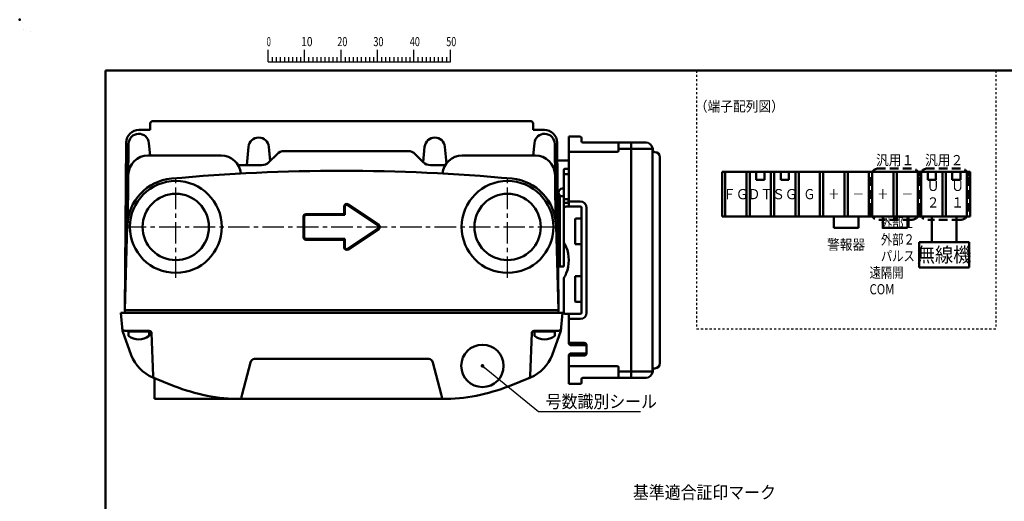
# Model space of a CAD drawing. Units: millimetres. Extents: x 0 to 608, y -1 to 424.
# Drawn here: x 0 to 386, y 236 to 424 of the extents above; entities that cross this region are included whole.
import ezdxf

# ---------------------------------------------------------------- set-up
doc = ezdxf.new("R2010")
doc.units = ezdxf.units.MM
doc.header["$LTSCALE"] = 0.26555
for name, pattern in [('CENTER', [50.8, 31.75, -6.35, 6.35, -6.35]), ('DASHED', [19.05, 12.7, -6.35]), ('DOTSX', [6.35, 3.175, -3.175])]:
    doc.linetypes.add(name, pattern=pattern)
for name, color, linetype in [('NoLayerName_001', 7, 'Continuous'), ('NoLayerName_006', 7, 'Continuous'), ('NoLayerName_008', 7, 'Continuous'), ('NoLayerName_010', 7, 'Continuous'), ('NoLayerName_013', 7, 'Continuous')]:
    doc.layers.add(name, color=color, linetype=linetype)
doc.styles.get("Standard").update_dxf_attribs({"font": 'txt', "bigfont": 'extfont2'})
doc.dimstyles.get("Standard").update_dxf_attribs({"dimtxt": 2.5, "dimasz": 2.5, "dimexe": 1.25, "dimexo": 0.625, "dimtad": 1, "dimzin": 0, "dimdsep": 46, "dimtxsty": 'Standard', "dimcen": 2.5, "dimadec": 0, "dimazin": 0, "dimtfac": 0.75, "dimtmove": 0, "dimatfit": 3, "dimfxl": 1, "dimarcsym": 0})

# ---------------------------------------------------------------- blocks, each defined once
blk = doc.blocks.new('JZB_0010')
at = {"layer": 'NoLayerName_001', "color": 1, "linetype": 'Continuous', "lineweight": 50}
blk.add_lwpolyline([(0.03, 0), (0.01, 0), (0, 0.01), (0.03, 0.04), (0.07, 0.07), (0.09, 0.09), (0.1, 0.11), (0.1, 0.15), (0.11, 0.19)], dxfattribs=at)
blk = doc.blocks.new('JZB_0011')
at = {"layer": 'NoLayerName_001', "color": 1, "linetype": 'Continuous', "lineweight": 50}
blk.add_lwpolyline([(0, 0.28), (0.05, 0.12), (0.09, 0)], dxfattribs=at)
blk = doc.blocks.new('JZB_0012')
at = {"layer": 'NoLayerName_001', "color": 1, "linetype": 'Continuous', "lineweight": 50}
blk.add_lwpolyline([(0.09, 0.28), (0.04, 0.12), (0, 0)], dxfattribs=at)
blk = doc.blocks.new('JZB_0013')
at = {"layer": 'NoLayerName_001', "color": 1, "linetype": 'Continuous', "lineweight": 50}
blk.add_lwpolyline([(0, 0.26), (0.02, 0.11), (0.07, 0)], dxfattribs=at)
blk = doc.blocks.new('JZB_0014')
at = {"layer": 'NoLayerName_001', "color": 1, "linetype": 'Continuous', "lineweight": 50}
blk.add_lwpolyline([(0.07, 0.26), (0.01, 0.11), (0, 0)], dxfattribs=at)
blk = doc.blocks.new('JZB_0038')
at = {"layer": 'NoLayerName_013', "color": 140, "linetype": 'Continuous', "lineweight": 50}
for p, q in [((0, 3.1), (0, 1.38)), ((8, 3.1), (0, 3.1)), ((8, 3.1), (8, 1.38))]:
    blk.add_line(p, q, dxfattribs=at)
blk.add_arc((4, 6.5), 6.5, 232.0201, 307.9799, dxfattribs=at)
blk = doc.blocks.new('JZB_0039')
at = {"layer": 'NoLayerName_013', "color": 140, "linetype": 'Continuous', "lineweight": 50}
for p, q in [((0, 3.1), (0, 1.38)), ((8, 3.1), (0, 3.1)), ((8, 3.1), (8, 1.38))]:
    blk.add_line(p, q, dxfattribs=at)
blk.add_arc((4, 6.5), 6.5, 232.0201, 307.9799, dxfattribs=at)
blk = doc.blocks.new('JZB_0040')
at = {"layer": 'NoLayerName_001', "color": 1, "linetype": 'Continuous', "lineweight": 50}
blk.add_lwpolyline([(0.09, 0.28), (0.04, 0.12), (0, 0)], dxfattribs=at)
blk = doc.blocks.new('JZB_0041')
at = {"layer": 'NoLayerName_001', "color": 1, "linetype": 'Continuous', "lineweight": 50}
blk.add_lwpolyline([(0, 0.28), (0.05, 0.12), (0.09, 0)], dxfattribs=at)
blk = doc.blocks.new('JZB_0042')
at = {"layer": 'NoLayerName_001', "color": 1, "linetype": 'Continuous', "lineweight": 50}
blk.add_lwpolyline([(0, 0.26), (0.02, 0.11), (0.07, 0)], dxfattribs=at)
blk = doc.blocks.new('JZB_0043')
at = {"layer": 'NoLayerName_001', "color": 1, "linetype": 'Continuous', "lineweight": 50}
blk.add_lwpolyline([(0.11, 0), (0.1, 0.04), (0.1, 0.08), (0.09, 0.1), (0.07, 0.12), (0.03, 0.15), (0.01, 0.16), (0, 0.17), (0, 0.17), (0, 0.18), (0.01, 0.19), (0.03, 0.19)], dxfattribs=at)
blk = doc.blocks.new('JZB_0044')
at = {"layer": 'NoLayerName_001', "color": 1, "linetype": 'Continuous', "lineweight": 50}
blk.add_lwpolyline([(0.03, 0), (0.01, 0), (0, 0.01), (0.03, 0.04), (0.07, 0.07), (0.09, 0.09), (0.1, 0.11), (0.1, 0.15), (0.11, 0.19)], dxfattribs=at)
blk = doc.blocks.new('JZB_0045')
at = {"layer": 'NoLayerName_001', "color": 1, "linetype": 'Continuous', "lineweight": 50}
blk.add_lwpolyline([(0.11, 0), (0.1, 0.04), (0.1, 0.08), (0.09, 0.1), (0.07, 0.12), (0.03, 0.15), (0.01, 0.16), (0, 0.17), (0, 0.17), (0, 0.18), (0.01, 0.19), (0.03, 0.19)], dxfattribs=at)
blk = doc.blocks.new('JZB_0001')
at = {"layer": 'NoLayerName_001', "color": 6, "linetype": 'Continuous', "lineweight": 25}
for p, q in [((0, 294.65), (0, 294.67)), ((0, 294.67), (0.02, 294.67)), ((67.01, 285.85), (67.01, 289.18)), ((77.01, 285.85), (77.01, 289.18)), ((77.01, 285.85), (77.01, 289.18)), ((77.01, 285.85), (77.01, 289.18)), ((77.01, 285.85), (77.01, 289.18)), ((87, 285.85), (87, 289.18)), ((87, 285.85), (87, 289.18)), ((87, 285.85), (87, 289.18)), ((87, 285.85), (87, 289.18)), ((87, 285.85), (87, 289.18)), ((87, 285.85), (87, 289.18)), ((97, 285.85), (97, 289.18)), ((97, 285.85), (97, 289.18)), ((97, 285.85), (97, 289.18)), ((97, 285.85), (97, 289.18)), ((107, 285.85), (107, 289.18)), ((117, 285.85), (117, 289.18)), ((117, 285.85), (117, 289.18)), ((117, 285.85), (117, 289.18)), ((117, 285.85), (117, 289.18)), ((68.12, 287.18), (68.12, 285.85)), ((69.23, 287.18), (69.23, 285.85)), ((70.34, 287.18), (70.34, 285.85)), ((71.45, 287.18), (71.45, 285.85)), ((72.56, 287.18), (72.56, 285.85)), ((73.67, 287.18), (73.67, 285.85)), ((74.78, 287.18), (74.78, 285.85)), ((75.89, 287.18), (75.89, 285.85)), ((78.12, 287.18), (78.12, 285.85)), ((78.12, 287.18), (78.12, 285.85)), ((78.12, 287.18), (78.12, 285.85)), ((78.12, 287.18), (78.12, 285.85)), ((79.23, 287.18), (79.23, 285.85)), ((79.23, 287.18), (79.23, 285.85)), ((79.23, 287.18), (79.23, 285.85)), ((79.23, 287.18), (79.23, 285.85)), ((80.34, 287.18), (80.34, 285.85)), ((80.34, 287.18), (80.34, 285.85)), ((80.34, 287.18), (80.34, 285.85)), ((80.34, 287.18), (80.34, 285.85)), ((81.45, 287.18), (81.45, 285.85)), ((81.45, 287.18), (81.45, 285.85)), ((81.45, 287.18), (81.45, 285.85)), ((81.45, 287.18), (81.45, 285.85)), ((82.56, 287.18), (82.56, 285.85)), ((82.56, 287.18), (82.56, 285.85)), ((82.56, 287.18), (82.56, 285.85)), ((82.56, 287.18), (82.56, 285.85)), ((83.67, 287.18), (83.67, 285.85)), ((83.67, 287.18), (83.67, 285.85)), ((83.67, 287.18), (83.67, 285.85)), ((83.67, 287.18), (83.67, 285.85)), ((84.78, 287.18), (84.78, 285.85)), ((84.78, 287.18), (84.78, 285.85)), ((84.78, 287.18), (84.78, 285.85)), ((84.78, 287.18), (84.78, 285.85)), ((85.89, 287.18), (85.89, 285.85)), ((85.89, 287.18), (85.89, 285.85)), ((85.89, 287.18), (85.89, 285.85)), ((85.89, 287.18), (85.89, 285.85)), ((88.12, 287.18), (88.12, 285.85)), ((88.12, 287.18), (88.12, 285.85)), ((88.12, 287.18), (88.12, 285.85)), ((88.12, 287.18), (88.12, 285.85)), ((88.12, 287.18), (88.12, 285.85)), ((88.12, 287.18), (88.12, 285.85)), ((89.23, 287.18), (89.23, 285.85)), ((89.23, 287.18), (89.23, 285.85)), ((89.23, 287.18), (89.23, 285.85)), ((89.23, 287.18), (89.23, 285.85)), ((89.23, 287.18), (89.23, 285.85)), ((89.23, 287.18), (89.23, 285.85)), ((90.34, 287.18), (90.34, 285.85)), ((90.34, 287.18), (90.34, 285.85)), ((90.34, 287.18), (90.34, 285.85)), ((90.34, 287.18), (90.34, 285.85)), ((90.34, 287.18), (90.34, 285.85)), ((90.34, 287.18), (90.34, 285.85)), ((91.45, 287.18), (91.45, 285.85)), ((91.45, 287.18), (91.45, 285.85)), ((91.45, 287.18), (91.45, 285.85)), ((91.45, 287.18), (91.45, 285.85)), ((91.45, 287.18), (91.45, 285.85)), ((91.45, 287.18), (91.45, 285.85)), ((92.56, 287.18), (92.56, 285.85)), ((92.56, 287.18), (92.56, 285.85)), ((92.56, 287.18), (92.56, 285.85)), ((92.56, 287.18), (92.56, 285.85)), ((92.56, 287.18), (92.56, 285.85)), ((92.56, 287.18), (92.56, 285.85)), ((93.67, 287.18), (93.67, 285.85)), ((93.67, 287.18), (93.67, 285.85)), ((93.67, 287.18), (93.67, 285.85)), ((93.67, 287.18), (93.67, 285.85)), ((93.67, 287.18), (93.67, 285.85)), ((93.67, 287.18), (93.67, 285.85)), ((94.78, 287.18), (94.78, 285.85)), ((94.78, 287.18), (94.78, 285.85)), ((94.78, 287.18), (94.78, 285.85)), ((94.78, 287.18), (94.78, 285.85)), ((94.78, 287.18), (94.78, 285.85)), ((94.78, 287.18), (94.78, 285.85)), ((95.89, 287.18), (95.89, 285.85)), ((95.89, 287.18), (95.89, 285.85)), ((95.89, 287.18), (95.89, 285.85)), ((95.89, 287.18), (95.89, 285.85)), ((95.89, 287.18), (95.89, 285.85)), ((95.89, 287.18), (95.89, 285.85)), ((98.11, 287.18), (98.11, 285.85)), ((98.11, 287.18), (98.11, 285.85)), ((98.11, 287.18), (98.11, 285.85)), ((98.11, 287.18), (98.11, 285.85)), ((99.23, 287.18), (99.23, 285.85)), ((99.23, 287.18), (99.23, 285.85)), ((99.23, 287.18), (99.23, 285.85)), ((99.23, 287.18), (99.23, 285.85)), ((100.34, 287.18), (100.34, 285.85)), ((100.34, 287.18), (100.34, 285.85)), ((100.34, 287.18), (100.34, 285.85)), ((100.34, 287.18), (100.34, 285.85)), ((101.45, 287.18), (101.45, 285.85)), ((101.45, 287.18), (101.45, 285.85)), ((101.45, 287.18), (101.45, 285.85)), ((101.45, 287.18), (101.45, 285.85)), ((102.56, 287.18), (102.56, 285.85)), ((102.56, 287.18), (102.56, 285.85)), ((102.56, 287.18), (102.56, 285.85)), ((102.56, 287.18), (102.56, 285.85)), ((103.67, 287.18), (103.67, 285.85)), ((103.67, 287.18), (103.67, 285.85)), ((103.67, 287.18), (103.67, 285.85)), ((103.67, 287.18), (103.67, 285.85)), ((104.78, 287.18), (104.78, 285.85)), ((104.78, 287.18), (104.78, 285.85)), ((104.78, 287.18), (104.78, 285.85)), ((104.78, 287.18), (104.78, 285.85)), ((105.89, 287.18), (105.89, 285.85)), ((105.89, 287.18), (105.89, 285.85)), ((105.89, 287.18), (105.89, 285.85)), ((105.89, 287.18), (105.89, 285.85)), ((108.11, 287.18), (108.11, 285.85)), ((109.22, 287.18), (109.22, 285.85)), ((110.34, 287.18), (110.34, 285.85)), ((111.45, 287.18), (111.45, 285.85)), ((112.56, 287.18), (112.56, 285.85)), ((113.67, 287.18), (113.67, 285.85)), ((114.78, 287.18), (114.78, 285.85)), ((115.89, 287.18), (115.89, 285.85)), ((115.89, 287.18), (115.89, 285.85)), ((115.89, 287.18), (115.89, 285.85)), ((115.89, 287.18), (115.89, 285.85)), ((115.89, 287.18), (115.89, 285.85)), ((115.89, 287.18), (115.89, 285.85)), ((115.89, 287.18), (115.89, 285.85)), ((67.01, 285.85), (117, 285.85))]:
    blk.add_line(p, q, dxfattribs=at)
at = {"layer": 'NoLayerName_001', "color": 6, "linetype": 'Continuous', "lineweight": 50}
for p, q in [((22.43, 11.58), (22.43, 283.51)), ((22.43, 283.51), (406.15, 283.51))]:
    blk.add_line(p, q, dxfattribs=at)
at = {"layer": 'NoLayerName_001', "color": 6, "lineweight": 25, "char_height": 2.5, "attachment_point": 4, "line_spacing_factor": 0.6}
for s, insert, width in [('\\A1;\\W0.600000;0', (66.62, 291.44), 1.3281), ('\\A1;\\W0.816497;\\T0.816497;10', (76.08, 291.44), 2.6562), ('\\A1;\\W0.727273;\\T0.750000;20', (85.98, 291.44), 2.6562), ('\\A1;\\W0.727273;\\T0.750000;30', (95.88, 291.44), 2.6562), ('\\A1;\\W0.727273;\\T0.750000;40', (105.87, 291.44), 2.6562), ('\\A1;\\W0.727273;\\T0.750000;50', (115.86, 291.44), 2.6562)]:
    blk.add_mtext(s, dxfattribs=dict(at, insert=insert, width=width))

msp = doc.modelspace()

# ---------------------------------------------------------------- linework, layer by layer
at = {"layer": 'NoLayerName_001', "color": 6, "linetype": 'Continuous', "lineweight": 25}
msp.add_line((4.22, 419.77), (4.22, 419.77), dxfattribs=at)
msp.add_line((4.22, 419.77), (4.22, 419.77), dxfattribs=at)
at = {"layer": 'NoLayerName_001', "color": 7, "linetype": 'DOTSX', "lineweight": 25}
for p, q in [((265.28, 404.37), (265.28, 303.14)), ((382.5, 404.37), (382.5, 303.14)), ((265.28, 303.14), (382.5, 303.14))]:
    msp.add_line(p, q, dxfattribs=at)
at = {"layer": 'NoLayerName_001', "color": 140, "linetype": 'Continuous', "lineweight": 50}
for p, q in [((51.18, 383.6), (51.18, 381.1)), ((52.18, 384.6), (200.18, 384.6)), ((201.18, 383.6), (201.18, 381.1)), ((46.75, 381.1), (51.18, 381.1)), ((205.6, 381.1), (201.18, 381.1)), ((42.68, 375.63), (42.42, 346.12)), ((51.08, 371.1), (50.66, 375.95)), ((89.69, 374.45), (89.07, 367.3)), ((97.66, 374.45), (98.14, 368.93)), ((158.69, 374.45), (158.17, 368.47)), ((166.66, 374.45), (167.23, 367.97)), ((201.27, 371.1), (201.69, 375.95)), ((209.68, 375.63), (209.93, 346.12)), ((50.27, 371.1), (78.93, 371.1)), ((97.69, 368.47), (100.84, 371.63)), ((152.18, 372.8), (103.67, 372.8)), ((158.17, 368.47), (155.01, 371.63)), ((173.43, 371.1), (202.08, 371.1)), ((94.86, 367.3), (85.56, 367.3)), ((160.99, 367.3), (166.79, 367.3)), ((39.68, 309.4), (212.68, 309.4)), ((40.29, 302.4), (39.68, 309.4)), ((212.06, 302.4), (212.68, 309.4)), ((43.74, 292.92), (40.29, 302.4)), ((41.2, 302.4), (50.71, 302.4)), ((52.29, 284.75), (51.71, 301.43)), ((200.06, 284.75), (200.64, 301.43)), ((211.15, 302.4), (201.64, 302.4)), ((208.61, 292.92), (212.06, 302.4)), ((87.19, 277.63), (90.47, 290)), ((92.01, 291.45), (160.34, 291.45)), ((161.88, 290), (165.16, 277.63)), ((52.23, 284.14), (60.59, 280.77)), ((52.88, 283.88), (52.88, 275.7)), ((200.13, 284.14), (191.77, 280.77)), ((52.88, 275.7), (126.18, 275.7)), ((165.6, 275.7), (126.18, 275.7))]:
    msp.add_line(p, q, dxfattribs=at)
at = {"layer": 'NoLayerName_001', "color": 1, "linetype": 'Continuous', "lineweight": 50}
for p, q in [((215.18, 378.47), (219.68, 378.47)), ((215.18, 373.07), (215.18, 378.47)), ((220.18, 376.67), (220.18, 377.97)), ((234.18, 376.17), (220.68, 376.17)), ((234.18, 376.17), (234.68, 376.17)), ((239.63, 376.17), (234.68, 376.17)), ((234.68, 376.17), (234.68, 373.67)), ((239.63, 373.67), (239.63, 376.17)), ((245.22, 376.17), (239.63, 376.17)), ((245.22, 376.17), (245.49, 376.17)), ((245.49, 376.17), (245.49, 376.17)), ((215.18, 372.57), (215.18, 373.07)), ((215.18, 372.57), (234.18, 372.57)), ((215.18, 372.57), (215.18, 353.07)), ((234.68, 373.07), (234.68, 373.67)), ((239.63, 373.67), (234.68, 373.67)), ((239.63, 286.47), (239.63, 373.67)), ((239.63, 373.67), (241.9, 373.67)), ((247.98, 373.67), (241.9, 373.67)), ((247.98, 286.47), (247.98, 373.67)), ((248.18, 372.96), (248.18, 373.17)), ((248.64, 372.46), (248.93, 372.45)), ((250.85, 370.45), (250.88, 370.45)), ((250.88, 289.7), (250.88, 370.45)), ((213.18, 364.32), (213.18, 365.32)), ((213.18, 354.52), (213.18, 364.32)), ((213.68, 365.82), (214.41, 365.82)), ((213.68, 363.82), (214.41, 363.82)), ((214.41, 365.82), (215.18, 365.82)), ((214.41, 363.82), (215.07, 363.82)), ((215.18, 363.82), (215.07, 363.82)), ((213.18, 353.72), (213.18, 354.52)), ((213.18, 353.72), (213.18, 352.82)), ((213.18, 352.02), (213.18, 352.82)), ((213.18, 350.13), (213.18, 352.02)), ((214.27, 354.02), (213.48, 354.02)), ((213.48, 352.52), (214.27, 352.52)), ((214.95, 354.02), (214.27, 354.02)), ((214.27, 352.52), (214.95, 352.52)), ((215.03, 352.71), (215.03, 353.83)), ((219.68, 353.07), (215.18, 353.07)), ((215.18, 351.07), (215.18, 353.07)), ((213.18, 346.07), (213.18, 350.07)), ((214.18, 351.07), (219.68, 351.07)), ((220.18, 350.57), (220.18, 346.32)), ((222.18, 309.57), (222.18, 350.57)), ((213.18, 346.07), (213.18, 337.31)), ((217.68, 336.32), (217.68, 346.07)), ((217.76, 346.35), (219.68, 346.35)), ((220.18, 346.32), (220.18, 343.93)), ((220.18, 343.93), (220.18, 336.32)), ((219.68, 336.32), (217.68, 336.32)), ((220.18, 336.32), (219.68, 336.32)), ((220.18, 336.32), (220.18, 323.82)), ((213.18, 322.83), (213.18, 314.07)), ((217.68, 323.82), (217.68, 314.07)), ((217.68, 323.82), (219.68, 323.82)), ((219.68, 323.82), (220.18, 323.82)), ((220.18, 323.82), (220.18, 322.75)), ((220.18, 322.75), (220.18, 313.82)), ((213.18, 314.07), (213.18, 310.07)), ((219.68, 313.8), (217.76, 313.8)), ((220.18, 309.57), (220.18, 313.82)), ((213.18, 309.57), (213.18, 310.07)), ((214.18, 309.07), (213.68, 309.07)), ((214.18, 309.07), (219.68, 309.07)), ((215.18, 307.07), (215.18, 309.07)), ((215.18, 307.07), (219.68, 307.07)), ((215.18, 307.07), (215.18, 298.17)), ((215.18, 298.17), (215.18, 297.32)), ((215.18, 297.32), (215.68, 296.82)), ((221.18, 297.67), (215.68, 297.67)), ((215.68, 293.52), (215.18, 293.02)), ((222.16, 296.82), (215.68, 296.82)), ((215.68, 293.52), (222.16, 293.52)), ((222.18, 296.67), (222.18, 293.67)), ((215.18, 293.02), (215.18, 292.17)), ((215.18, 292.17), (215.18, 288.57)), ((221.18, 292.67), (215.68, 292.67)), ((215.18, 288.57), (234.18, 288.57)), ((215.18, 288.07), (215.18, 288.57)), ((215.18, 281.67), (215.18, 288.07)), ((234.68, 286.47), (234.68, 288.07)), ((234.68, 286.47), (239.63, 286.47)), ((234.68, 286.47), (234.68, 283.97)), ((239.63, 286.47), (239.63, 283.97)), ((239.63, 286.47), (241.9, 286.47)), ((241.9, 286.47), (247.98, 286.47)), ((248.18, 287.19), (248.18, 286.97)), ((248.64, 287.69), (248.93, 287.7)), ((215.18, 281.67), (219.68, 281.67)), ((220.18, 283.47), (220.18, 282.17)), ((234.18, 283.97), (220.68, 283.97)), ((234.68, 283.97), (234.18, 283.97)), ((234.68, 283.97), (239.63, 283.97)), ((239.63, 283.97), (245.22, 283.97)), ((245.22, 283.97), (245.49, 283.97)), ((245.49, 283.97), (245.49, 283.97))]:
    msp.add_line(p, q, dxfattribs=at)
at = {"layer": 'NoLayerName_001', "color": 7, "linetype": 'Continuous', "lineweight": 50}
for p, q in [((215.18, 369.1), (210.66, 369.1)), ((372.5, 364.72), (275.28, 364.72)), ((275.28, 364.72), (275.28, 347.18)), ((276.5, 364.72), (276.5, 347.18)), ((284.82, 364.72), (284.82, 347.18)), ((286.1, 364.72), (286.1, 347.18)), ((288.66, 364.72), (288.66, 361.52)), ((291.86, 364.72), (291.86, 361.52)), ((294.42, 364.72), (294.42, 347.18)), ((295.7, 364.72), (295.7, 347.18)), ((298.26, 364.72), (298.26, 361.52)), ((301.46, 364.72), (301.46, 361.52)), ((304.02, 364.72), (304.02, 347.18)), ((305.3, 364.72), (305.3, 347.18)), ((313.62, 364.72), (313.62, 347.18)), ((314.9, 364.72), (314.9, 347.18)), ((323.22, 364.72), (323.22, 347.18)), ((324.5, 364.72), (324.5, 347.18)), ((332.82, 364.72), (332.82, 347.18)), ((334.1, 364.72), (334.1, 347.18)), ((342.42, 364.72), (342.42, 347.18)), ((343.7, 364.72), (343.7, 347.18)), ((352.02, 364.72), (352.02, 347.18)), ((353.3, 364.72), (353.3, 347.18)), ((355.86, 364.72), (355.86, 361.52)), ((359.06, 364.72), (359.06, 361.52)), ((361.62, 364.72), (361.62, 347.18)), ((362.9, 364.72), (362.9, 347.18)), ((365.46, 364.72), (365.46, 361.52)), ((368.66, 364.72), (368.66, 361.52)), ((371.22, 364.72), (371.22, 347.18)), ((372.5, 364.72), (372.5, 347.18)), ((291.86, 361.52), (288.66, 361.52)), ((301.46, 361.52), (298.26, 361.52)), ((359.06, 361.52), (355.86, 361.52)), ((368.66, 361.52), (365.46, 361.52)), ((211.68, 345.2), (211.68, 355.48)), ((212.68, 358.1), (213.18, 358.1)), ((212.68, 355.1), (213.18, 355.1)), ((211.68, 344.2), (210.88, 344.2)), ((211.68, 345.2), (211.68, 337.2)), ((275.28, 347.18), (372.5, 347.18)), ((319.06, 342.7), (319.06, 347.18)), ((328.66, 342.7), (328.66, 347.18)), ((338.26, 342.7), (338.26, 347.18)), ((347.86, 342.7), (347.86, 347.18)), ((357.46, 337.18), (357.46, 347.18)), ((367.06, 337.18), (367.06, 347.18)), ((328.66, 342.7), (319.06, 342.7)), ((347.86, 342.7), (338.26, 342.7)), ((210.88, 338.2), (211.68, 338.2)), ((211.68, 327.6), (211.68, 337.2)), ((213.18, 337.17), (213.18, 327.6)), ((352.46, 337.18), (352.46, 327.18)), ((352.46, 337.18), (372.06, 337.18)), ((372.06, 337.18), (372.06, 327.18)), ((213.18, 327.6), (211.03, 327.6)), ((352.46, 327.18), (372.06, 327.18))]:
    msp.add_line(p, q, dxfattribs=at)
at = {"layer": 'NoLayerName_001', "color": 5, "linetype": 'DASHED', "lineweight": 50}
for p, q in [((333.46, 349.1), (333.46, 362.8)), ((349.46, 366), (336.66, 366)), ((352.66, 349.1), (352.66, 362.8)), ((368.66, 366), (355.86, 366)), ((371.86, 349.1), (371.86, 362.8)), ((349.46, 345.9), (336.66, 345.9)), ((368.66, 345.9), (355.86, 345.9))]:
    msp.add_line(p, q, dxfattribs=at)
at = {"layer": 'NoLayerName_001', "color": 8, "linetype": 'Continuous', "lineweight": 50}
for p, q in [((211.48, 344.2), (211.48, 355.7)), ((211.48, 327.6), (211.48, 338.2))]:
    msp.add_line(p, q, dxfattribs=at)
at = {"layer": 'NoLayerName_001', "color": 140, "linetype": 'Continuous', "lineweight": 50}
for centre, radius in [((61.18, 343.1), 18), ((191.18, 343.1), 18), ((61.18, 343.1), 13), ((191.18, 343.1), 13)]:
    msp.add_circle(centre, radius, dxfattribs=at)
at = {"layer": 'NoLayerName_001', "color": 1, "linetype": 'Continuous', "lineweight": 50}
msp.add_circle((181.35, 288.67), 8.3, dxfattribs=at)
at = {"layer": 'NoLayerName_001', "color": 140, "linetype": 'Continuous', "lineweight": 50}
for centre, radius, start, end in [((52.18, 383.6), 1, 90, 180), ((200.18, 383.6), 1, 0, 90), ((46.75, 376.1), 5, 90, 179.5), ((46.68, 375.6), 4, 5, 179.5), ((205.68, 375.6), 4, 0.5, 175), ((93.68, 374.1), 4, 5, 175), ((162.68, 374.1), 4, 5, 175), ((50.27, 363.4), 7.7, 90, 179.5), ((78.93, 363.4), 7.7, 4.6078, 90), ((103.67, 368.8), 4, 90, 135), ((152.18, 368.8), 4, 45, 90), ((173.43, 363.4), 7.7, 90, 175.3922), ((202.08, 363.4), 7.7, 0.5, 90), ((94.86, 371.3), 4, 270, 315), ((160.99, 371.3), 4, 225, 270), ((126.18, -359.57), 724.67, 84.71491, 95.28509), ((61.18, 343.1), 19, 95.2851, 178.1761), ((191.18, 343.1), 19, 1.8239, 84.7149), ((41.2, 303.4), 1, 185, 270), ((50.71, 301.4), 1, 2, 90), ((201.64, 301.4), 1, 90, 178), ((211.15, 303.4), 1, 270, 355), ((57.83, 298.05), 15, 200, 248.0513), ((194.52, 298.05), 15, 291.9487, 340), ((53.29, 284.79), 1, 182, 248.0513), ((199.06, 284.79), 1, 291.9487, 358), ((86.75, 345.7), 70, 248.0513, 270), ((165.6, 345.7), 70, 270, 291.9487)]:
    msp.add_arc(centre, radius, start, end, dxfattribs=at)
at = {"layer": 'NoLayerName_001', "color": 1, "linetype": 'Continuous', "lineweight": 50}
for centre, radius, start, end in [((219.68, 377.97), 0.5, 0, 90), ((220.68, 376.67), 0.5, 180, 270), ((245.34, 373.53), 2.64, 3.0804, 92.5471), ((234.18, 373.07), 0.5, 270, 0), ((246.18, 373.17), 2, 0, 28.5048), ((248.67, 372.96), 0.5, 179.9689, 267.9746), ((248.87, 370.45), 2, 359.9689, 87.9746), ((213.68, 365.32), 0.5, 90, 180), ((213.68, 364.32), 0.5, 180, 270), ((213.48, 353.72), 0.3, 90, 180), ((213.48, 352.82), 0.3, 180, 270), ((219.68, 350.57), 2.5, 0, 90), ((214.18, 350.07), 1, 90, 180), ((219.68, 350.57), 0.5, 0, 90), ((219.8, 344.08), 2.27, 80.4993, 93.141), ((201.58, 330.07), 13.6, 22.1088, 30.8899), ((201.58, 330.07), 13.6, 337.8912, 22.1088), ((201.58, 330.07), 13.6, 329.1102, 337.8912), ((219.8, 316.07), 2.27, 266.859, 279.5007), ((213.68, 309.57), 0.5, 180, 270), ((219.68, 309.57), 0.5, 270, 0), ((219.68, 309.57), 2.5, 270, 0), ((215.68, 298.17), 0.5, 180, 270), ((221.18, 296.67), 1, 0, 90), ((221.18, 293.67), 1, 270, 0), ((215.68, 292.17), 0.5, 90, 180), ((248.87, 289.7), 2, 272.0254, 0.0311), ((248.88, 289.7), 2, 272, 0), ((234.18, 288.07), 0.5, 0, 90), ((245.35, 286.61), 2.64, 267.3289, 357.0437), ((246.18, 286.97), 2, 330.8704, 0), ((248.67, 287.19), 0.5, 92.0254, 180.0311), ((219.68, 282.17), 0.5, 270, 0), ((220.68, 283.47), 0.5, 90, 180)]:
    msp.add_arc(centre, radius, start, end, dxfattribs=at)
at = {"layer": 'NoLayerName_001', "color": 5, "linetype": 'DASHED', "lineweight": 50}
for centre, start, end in [((336.66, 362.8), 90, 180), ((349.46, 362.8), 0, 90), ((355.86, 362.8), 90, 180), ((368.66, 362.8), 0, 90), ((336.66, 349.1), 180, 270), ((349.46, 349.1), 270, 0), ((355.86, 349.1), 180, 270), ((368.66, 349.1), 270, 0)]:
    msp.add_arc(centre, 3.2, start, end, dxfattribs=at)
at = {"layer": 'NoLayerName_001', "color": 7, "linetype": 'Continuous', "lineweight": 50}
for start, end in [(90, 180), (180, 216.8699)]:
    msp.add_arc((212.68, 356.6), 1.5, start, end, dxfattribs=at)
at = {"layer": 'NoLayerName_001', "color": 140, "linetype": 'Continuous', "lineweight": 50}
for centre, major_axis, ratio, start_param, end_param in [((91.9, 289.49), (0.28, 1.94), 0.765296, 0.11019, 1.420139), ((160.45, 289.49), (-0.28, 1.94), 0.765296, 4.863046, 6.172996), ((87.46, 278.2), (0.69, 3), 0.045348, 1.773248, 2.550806), ((164.89, 278.2), (-0.69, 3), 0.045348, 3.732379, 4.509938)]:
    msp.add_ellipse(centre, major_axis=major_axis, ratio=ratio, start_param=start_param, end_param=end_param, dxfattribs=at)
at = {"layer": 'NoLayerName_001', "color": 7, "linetype": 'Continuous', "lineweight": 50}
for points, knots in [([(211.48, 355.7), (211.48, 355.69), (211.49, 355.68), (211.5, 355.67), (211.5, 355.66), (211.51, 355.65), (211.52, 355.65), (211.53, 355.64), (211.53, 355.63), (211.54, 355.62), (211.55, 355.61), (211.55, 355.6), (211.56, 355.59), (211.57, 355.59), (211.58, 355.58), (211.58, 355.57), (211.59, 355.56), (211.6, 355.56), (211.6, 355.55), (211.61, 355.54), (211.62, 355.54), (211.62, 355.53), (211.63, 355.52), (211.64, 355.52), (211.64, 355.51), (211.65, 355.51), (211.65, 355.5), (211.66, 355.5), (211.66, 355.49), (211.66, 355.49), (211.67, 355.49), (211.67, 355.48), (211.67, 355.48), (211.67, 355.48), (211.68, 355.48), (211.68, 355.48)], [0, 0, 0, 0, 0.0227785, 0.0341453, 0.0454851, 0.0567891, 0.0680485, 0.0792545, 0.0903983, 0.1014715, 0.1124656, 0.1233724, 0.1341838, 0.1448918, 0.1554885, 0.1659561, 0.1762656, 0.1863874, 0.1962918, 0.2059485, 0.2153275, 0.2243983, 0.2331287, 0.2414834, 0.2494268, 0.2569234, 0.2639374, 0.2704327, 0.2763482, 0.2815901, 0.2860625, 0.2896693, 0.2941304, 0.2953673, 0.2963194, 0.2963194, 0.2963194, 0.2963194]), ([(211.68, 355.48), (211.68, 355.48), (211.68, 355.47), (211.69, 355.47), (211.7, 355.46), (211.7, 355.45), (211.71, 355.45), (211.73, 355.44), (211.74, 355.43), (211.76, 355.41), (211.78, 355.4), (211.8, 355.38), (211.82, 355.36), (211.85, 355.35), (211.88, 355.33), (211.91, 355.31), (211.95, 355.29), (211.98, 355.27), (212.02, 355.25), (212.06, 355.23), (212.1, 355.21), (212.14, 355.19), (212.19, 355.18), (212.24, 355.16), (212.29, 355.15), (212.34, 355.14), (212.39, 355.13), (212.45, 355.12), (212.5, 355.11), (212.56, 355.11), (212.62, 355.1), (212.66, 355.1), (212.68, 355.1)], [0, 0, 0, 0, 0.008077, 0.016624, 0.026115, 0.037024, 0.049829, 0.065009, 0.083043, 0.104396, 0.129164, 0.157074, 0.187836, 0.221166, 0.256783, 0.294413, 0.333788, 0.374686, 0.417031, 0.460793, 0.505953, 0.552514, 0.600491, 0.649919, 0.700854, 0.753369, 0.807492, 0.863058, 0.919823, 0.977512, 1.035828, 1.094462, 1.094462, 1.094462, 1.094462])]:
    msp.add_open_spline(points, degree=3, knots=knots, dxfattribs=at)
at = {"layer": 'NoLayerName_001', "color": 6, "linetype": 'Continuous', "lineweight": 50}
msp.add_point((0, 424.29), dxfattribs=at)
at = {"layer": 'NoLayerName_006', "color": 140, "linetype": 'Continuous', "lineweight": 50}
for p, q in [((41.75, 376.14), (41.18, 310.5)), ((210.6, 376.14), (211.18, 310.5))]:
    msp.add_line(p, q, dxfattribs=at)
msp.add_arc((205.6, 376.1), 5, 0.5, 90, dxfattribs=at)
at = {"layer": 'NoLayerName_008', "color": 140, "linetype": 'Continuous', "lineweight": 50}
for p, q in [((140.56, 343.68), (128.56, 351.68)), ((140.73, 343.93), (128.73, 351.93)), ((127.18, 348.1), (112.18, 348.1)), ((127.48, 347.8), (112.18, 347.8)), ((127.18, 351.1), (127.18, 348.1)), ((127.48, 351.1), (127.48, 347.8)), ((42.18, 343.68), (41.18, 310.5)), ((111.18, 347.1), (111.18, 343.1)), ((111.48, 347.1), (111.48, 343.1)), ((210.17, 343.68), (211.18, 310.5)), ((111.18, 343.1), (111.18, 339.1)), ((111.48, 343.1), (111.48, 339.1)), ((128.56, 334.52), (140.56, 342.52)), ((128.73, 334.27), (140.73, 342.27)), ((112.18, 338.4), (127.48, 338.4)), ((112.18, 338.1), (127.18, 338.1)), ((127.18, 338.1), (127.18, 335.1)), ((127.48, 338.4), (127.48, 335.1)), ((41.18, 310.5), (211.18, 310.5)), ((41.18, 310.5), (41.27, 309.4)), ((211.18, 310.5), (211.08, 309.4))]:
    msp.add_line(p, q, dxfattribs=at)
for centre, radius, start, end in [((128.18, 351.1), 1, 56.3099, 180), ((128.18, 351.1), 0.7, 56.3099, 180), ((112.18, 347.1), 1, 90, 180), ((112.18, 347.1), 0.7, 90, 180), ((140.18, 343.1), 0.7, 303.6901, 56.3099), ((140.18, 343.1), 1, 303.6901, 56.3099), ((112.18, 339.1), 1, 180, 270), ((112.18, 339.1), 0.7, 180, 270), ((128.18, 335.1), 1, 180, 303.6901), ((128.18, 335.1), 0.7, 180, 303.6901)]:
    msp.add_arc(centre, radius, start, end, dxfattribs=at)
at = {"layer": 'NoLayerName_010', "color": 140, "linetype": 'Continuous', "lineweight": 50}
for p, q in [((43.18, 302.1), (43.18, 302.4)), ((209.18, 302.1), (209.18, 302.4))]:
    msp.add_line(p, q, dxfattribs=at)
at = {"layer": 'NoLayerName_013', "color": 140, "linetype": 'CENTER', "lineweight": 25}
for p, q in [((61.18, 323.1), (61.18, 363.1)), ((191.18, 323.1), (191.18, 363.1)), ((41.18, 343.1), (211.18, 343.1))]:
    msp.add_line(p, q, dxfattribs=at)
at = {"layer": 'NoLayerName_013', "color": 140, "linetype": 'Continuous', "lineweight": 50}
for p, q in [((50.68, 302.1), (51.42, 302.1)), ((201.68, 302.1), (200.93, 302.1))]:
    msp.add_line(p, q, dxfattribs=at)

# ---------------------------------------------------------------- block references
at = {"layer": 'NoLayerName_001', "xscale": 1.428571428571429, "yscale": 1.428571428571429, "zscale": 1.428571428571429}
msp.add_blockref('JZB_0001', (1.64, -0.64), dxfattribs=at)
at = {"layer": 'NoLayerName_001'}
for name, p in [('JZB_0043', (214.92, 353.83)), ('JZB_0045', (214.92, 353.83)), ('JZB_0010', (214.92, 352.52)), ('JZB_0044', (214.92, 352.52)), ('JZB_0042', (213.18, 348.18)), ('JZB_0012', (217.68, 346.07)), ('JZB_0040', (217.68, 346.07)), ('JZB_0013', (213.18, 337.06)), ('JZB_0014', (213.18, 322.83)), ('JZB_0011', (217.68, 313.8)), ('JZB_0041', (217.68, 313.8))]:
    msp.add_blockref(name, p, dxfattribs=at)
at = {"layer": 'NoLayerName_013'}
for name, p in [('JZB_0039', (42.68, 299)), ('JZB_0038', (201.68, 299))]:
    msp.add_blockref(name, p, dxfattribs=at)

# ---------------------------------------------------------------- texts
at = {"layer": 'NoLayerName_001', "color": 7, "lineweight": 25}
for s, insert, char_height, width, attachment_point, line_spacing_factor in [('\\A1;\\W0.912871;\\T0.912871;（端子配列図）', (282.02, 390.35), 4, 32.5895, 5, 0.6), ('\\A1;\\W0.912871;\\T0.912871;汎用１', (343.06, 367.28), 4, 13.9669, 8, 0.6), ('\\A1;\\W0.912871;\\T0.912871;汎用２', (362.26, 367.28), 4, 13.9669, 8, 0.6), ('\\A1;\\W0.912871;\\T0.912871;Ｕ\\P２', (355.46, 355.95), 4, 4.25, 4, 0.975), ('\\A1;\\W0.912871;\\T0.912871;Ｕ\\P１', (365.06, 355.95), 4, 4.25, 4, 0.975), ('\\A1;\\W0.912871;\\T0.912871;ＦＧ', (280.66, 355.95), 4, 9.3113, 5, 0.6), ('\\A1;\\W0.912871;\\T0.912871;ＤＴ', (290.26, 355.95), 4, 9.3113, 5, 0.6), ('\\A1;\\W0.912871;\\T0.912871;ＳＧ', (299.86, 355.95), 4, 9.3113, 5, 0.6), ('\\A1;\\W0.833333;Ｇ', (309.46, 355.95), 4, 4.25, 5, 0.6), ('\\A1;\\W0.833333;＋', (319.06, 355.95), 4, 4.25, 5, 0.6), ('\\A1;\\W0.833333;－', (328.66, 355.95), 4, 4.25, 5, 0.6), ('\\A1;\\W0.833333;＋', (338.26, 355.95), 4, 4.25, 5, 0.6), ('\\A1;\\W0.833333;－', (347.86, 355.95), 4, 4.25, 5, 0.6), ('\\A1;\\W0.811107;\\T0.811107;\u3000外部１\\P\u3000外部２\\P\u3000パルス\\P遠隔開 COM', (333.06, 316.7), 4, 23.7244, 7, 0.975), ('\\A1;\\W0.912871;\\T0.912871;警報器', (323.86, 334.18), 4, 13.9669, 8, 0.6), ('\\A1;\\W0.912871;\\T0.912871;無線機', (362.26, 332.18), 5.7143, 19.9528, 5, 0.6)]:
    msp.add_mtext(s, dxfattribs=dict(at, insert=insert, char_height=char_height, width=width, attachment_point=attachment_point, line_spacing_factor=line_spacing_factor))
at = {"layer": 'NoLayerName_001', "color": 7, "linetype": 'Continuous', "lineweight": 25, "char_height": 5, "attachment_point": 7, "line_spacing_factor": 0.771429}
for s, insert, width in [('\\A1;\\W0.912871;\\T0.912871;号数識別シール', (206.14, 272.22), 40.7369), ('\\A1;\\W0.912871;\\T0.912871;基準適合証印マーク', (240.32, 236.61), 52.376)]:
    msp.add_mtext(s, dxfattribs=dict(at, insert=insert, width=width))

# ---------------------------------------------------------------- leaders
at = {"layer": 'NoLayerName_001', "color": 7, "linetype": 'Continuous', "lineweight": 25, "annotation_type": 0, "has_hookline": 1, "hookline_direction": 0, "text_width": 37.11}
msp.add_leader([(181.35, 288.67), (203.29, 270.79), (204.72, 270.79)], dimstyle='Standard', override={"dimtxt": 5, "dimasz": 1.428571, "dimgap": 1.428571, "dimldrblk": 'DOT'}, dxfattribs=at)

doc.saveas('drawing.dxf')
